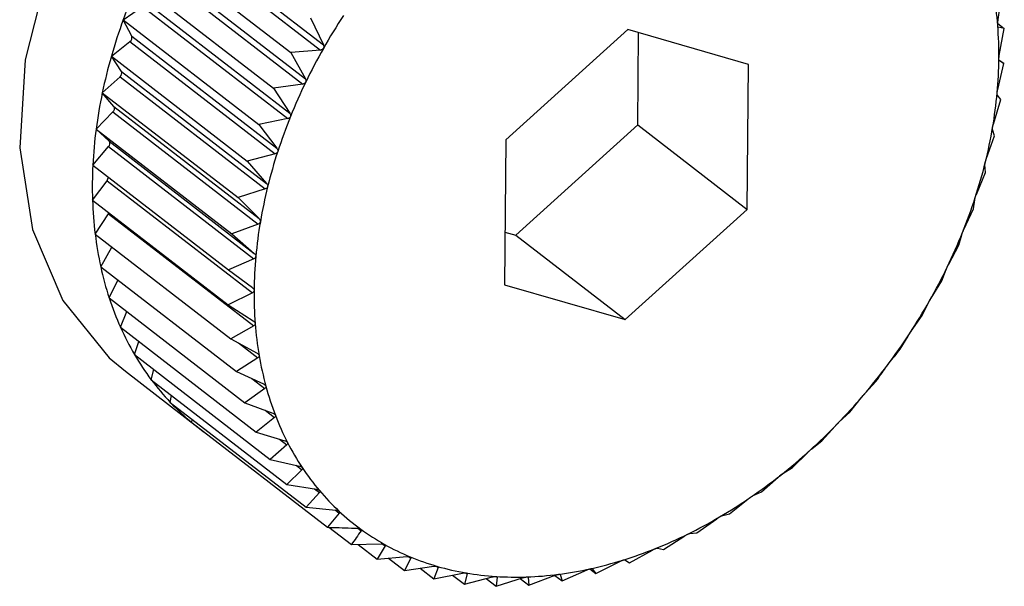
# Model space of a CAD drawing. Extents: x 19.1 to 29.8, y 0.6 to 8.7.
# Drawn here: x 25 to 25.1, y 5.3 to 5.3 of the extents above; entities that cross this region are included whole.
import ezdxf

# ---------------------------------------------------------------- set-up
doc = ezdxf.new("R2010")
doc.units = 0
doc.header["$MEASUREMENT"] = 0
doc.layers.get('0').update_dxf_attribs({"linetype": 'CONTINUOUS'})
doc.layers.add('D7', color=7, linetype='CONTINUOUS')

# ---------------------------------------------------------------- blocks, each defined once
blk = doc.blocks.new('A$C55300C0A')
at = {"color": 7, "linetype": 'CONTINUOUS'}
for p, q in [((3.852765681369959, 1.514943212837001), (3.854510013327953, 1.513596931809896)), ((3.85273065166848, 1.514881358221764), (3.854474983626474, 1.51353507719466)), ((3.852489036568926, 1.514762326361297), (3.854118955697736, 1.513504349524499)), ((3.852519618643996, 1.514473752074068), (3.85426395060199, 1.513127471046963)), ((3.852550239729268, 1.514537151978037), (3.854294571687262, 1.513190870950933)), ((3.852282435196713, 1.51433456532538), (3.85391235432553, 1.513076588488582)), ((3.852364077360079, 1.514122378723093), (3.854108409318066, 1.512776097695988)), ((3.862609946725257, 1.51386985093784), (3.862654718511195, 1.514201324958181)), ((3.852107151250188, 1.513899633700232), (3.852338097935949, 1.51405791604194)), ((3.852338097935949, 1.51405791604194), (3.854082429893936, 1.512711635014836)), ((3.852107151250188, 1.513899633700232), (3.853737070378997, 1.512641656863434)), ((3.852208611070402, 1.513702049747083), (3.852107151250188, 1.513899633700232)), ((3.854355302134437, 1.513921684451415), (3.854510013327953, 1.513596931809896)), ((3.862608191761133, 1.513853388997769), (3.862686408272765, 1.513793021242006)), ((3.858165438045866, 1.513780911547403), (3.856700883327505, 1.512457397145055)), ((3.859614404529765, 1.513363355271967), (3.858165438045866, 1.513780911547403)), ((3.858284484735961, 1.512636689927729), (3.858294396507617, 1.513743748910741)), ((3.862686408272765, 1.513793021242006), (3.862614643571561, 1.513809334868768)), ((3.862626015791406, 1.513471590599834), (3.862686408272765, 1.513793021242006)), ((3.851964518746016, 1.51346084157814), (3.852187471026525, 1.513637014888675)), ((3.852187471026525, 1.513637014888675), (3.853931802984519, 1.51229073386157)), ((3.852208611070402, 1.513702049747083), (3.853952943028389, 1.512355768719978)), ((3.854474983626474, 1.51353507719466), (3.854118955697736, 1.513504349524499)), ((3.854118955697736, 1.513504349524499), (3.854294571687262, 1.513190870950933)), ((3.851964518746016, 1.51346084157814), (3.853594437874833, 1.512202864741342)), ((3.852085024052592, 1.513279364007317), (3.851964518746016, 1.51346084157814)), ((3.862622042676307, 1.513418863360687), (3.862682639611563, 1.513372094450752)), ((3.862682639611563, 1.513372094450752), (3.862625457225434, 1.513409203622287)), ((3.852085024052592, 1.513279364007317), (3.853829356010579, 1.511933082980212)), ((3.859598816295303, 1.511622284594183), (3.859614404529765, 1.513363355271967)), ((3.862607956808745, 1.513062481419816), (3.862682639611563, 1.513372094450752)), ((3.85185562320369, 1.513021528432103), (3.852068884277465, 1.513214251926195)), ((3.852068884277465, 1.513214251926195), (3.853813216235451, 1.511867970899091)), ((3.85426395060199, 1.513127471046963), (3.85391235432553, 1.513076588488582)), ((3.85391235432553, 1.513076588488582), (3.854108409318066, 1.512776097695988)), ((3.85185562320369, 1.513021528432103), (3.853485542332493, 1.511763551595306)), ((3.85199425687847, 1.512857538397498), (3.85185562320369, 1.513021528432103)), ((3.862555907217036, 1.51264563696567), (3.862643441209372, 1.512941748091467)), ((3.862643441209372, 1.512941748091467), (3.862602147081518, 1.512998698336362)), ((3.851781293384022, 1.512585037700427), (3.851983240205527, 1.512792844635917)), ((3.851983240205527, 1.512792844635917), (3.853727572163521, 1.511446563608811)), ((3.85199425687847, 1.512857538397498), (3.853738588836464, 1.511511257370394)), ((3.854082429893936, 1.512711635014836), (3.853737070378997, 1.512641656863434)), ((3.851781293384022, 1.512585037700427), (3.853411212512825, 1.511327060863629)), ((3.851937000341039, 1.512439783265226), (3.851781293384022, 1.512585037700427)), ((3.853737070378997, 1.512641656863434), (3.853952943028389, 1.512355768719978)), ((3.8568199300176, 1.511313175525381), (3.858284484735961, 1.512636689927729)), ((3.858284484735961, 1.512636689927729), (3.859598816295303, 1.511622284594183)), ((3.862569111389703, 1.51250525735979), (3.8625448905441, 1.512580943204088)), ((3.851937000341039, 1.512439783265226), (3.853681332299033, 1.51109350223812)), ((3.856700883327505, 1.512457397145055), (3.856685295093037, 1.51071632646727)), ((3.862470263145099, 1.512224229675392), (3.862569111389703, 1.51250525735979)), ((3.85174209498183, 1.512154691341141), (3.851931190613819, 1.512376000181772)), ((3.851931190613819, 1.512376000181772), (3.853675522571805, 1.511029719154666)), ((3.853931802984519, 1.51229073386157), (3.853594437874833, 1.512202864741342)), ((3.853594437874833, 1.512202864741342), (3.853829356010579, 1.511933082980212)), ((3.85174209498183, 1.512154691341141), (3.853372014110647, 1.510896714504343)), ((3.862460215847371, 1.512065944213753), (3.862454123369972, 1.51215911759427)), ((3.851738326320628, 1.511733764549889), (3.851913131631157, 1.511966891001752)), ((3.851913131631157, 1.511966891001752), (3.853657463589144, 1.510620609974647)), ((3.862351676396038, 1.511801466712913), (3.862460215847371, 1.512065944213753)), ((3.853813216235451, 1.511867970899091), (3.853485542332493, 1.511763551595306)), ((3.851738326320628, 1.511733764549889), (3.853368245449438, 1.51047578771309)), ((3.853485542332493, 1.511763551595306), (3.853738588836464, 1.511511257370394)), ((3.862317583343199, 1.511627152091662), (3.862330536352161, 1.511736431854504)), ((3.858134261576936, 1.510298770191835), (3.859598816295303, 1.511622284594183)), ((3.862201049486615, 1.511380565559647), (3.862317583343199, 1.511627152091662)), ((3.851770016082199, 1.511325460833713), (3.851929200697299, 1.511568630663747)), ((3.851929200697299, 1.511568630663747), (3.853673532655293, 1.510222349636641)), ((3.853727572163521, 1.511446563608811), (3.853411212512825, 1.511327060863629)), ((3.851770016082199, 1.511325460833713), (3.853399935211009, 1.510067483996916)), ((3.853411212512825, 1.511327060863629), (3.853681332299033, 1.51109350223812)), ((3.85669097155585, 1.511350338162042), (3.8568199300176, 1.511313175525381)), ((3.8568199300176, 1.511313175525381), (3.858134261576936, 1.510298770191835)), ((3.86214229939668, 1.511192220466515), (3.862175070062491, 1.511316102878494)), ((3.851836923088314, 1.510932887630436), (3.85197127716971, 1.51117012687771)), ((3.862019528778568, 1.51096472952752), (3.86214229939668, 1.511192220466515)), ((3.853675522571805, 1.511029719154666), (3.853372014110647, 1.510896714504343)), ((3.851836923088314, 1.510932887630436), (3.853466842217131, 1.509674910793638)), ((3.861935698024467, 1.510764459430596), (3.861988907693288, 1.510901329623549)), ((3.853372014110647, 1.510896714504343), (3.853658022155116, 1.510682996952195)), ((3.851938538136281, 1.510559032659176), (3.852042479095843, 1.510774238841324)), ((3.856685295093037, 1.51071632646727), (3.858134261576936, 1.510298770191835)), ((3.861808495754083, 1.510557123379823), (3.861935698024467, 1.510764459430596)), ((3.851938538136281, 1.510559032659176), (3.853568457265091, 1.509301055822379)), ((3.853657463589144, 1.510620609974647), (3.853368245449438, 1.51047578771309)), ((3.853368245449438, 1.51047578771309), (3.853668835808989, 1.510282865705713)), ((3.86169935158776, 1.510347124503681), (3.861773466052611, 1.510495268764586)), ((3.8520740878742, 1.510206741182006), (3.852150222544068, 1.510395653950989)), ((3.861569556501905, 1.510160849245461), (3.86169935158776, 1.510347124503681)), ((3.8520740878742, 1.510206741182006), (3.853704007003017, 1.508948764345209)), ((3.853673532655293, 1.510222349636641), (3.853399935211009, 1.510067483996916)), ((3.861435058825663, 1.509943391856557), (3.86153038478141, 1.510101010669929)), ((3.852242540686731, 1.509878694349784), (3.852294002447991, 1.510037010405172)), ((3.853399935211009, 1.510067483996916), (3.853713690962209, 1.509896153739068)), ((3.85348984563521, 1.510018387283623), (3.853723607474954, 1.509837969142297)), ((3.852242540686731, 1.509878694349784), (3.853872459815548, 1.508620717512986)), ((3.853723607474954, 1.509837969142297), (3.853466842217131, 1.509674910793638)), ((3.852132655205729, 1.50967824296344), (3.853008876245283, 1.509001972741076)), ((3.852442614546263, 1.509577388796986), (3.852473177573827, 1.509700688056996)), ((3.853466842217131, 1.509674910793638), (3.853792246239983, 1.509525804163827)), ((3.852442614546263, 1.509577388796986), (3.85407253367508, 1.508319411960188)), ((3.853652613768276, 1.509589786554353), (3.853807306948511, 1.509470393859274)), ((3.861015431745983, 1.509414251362323), (3.861144831165667, 1.509556334138447)), ((3.852672786769915, 1.509305117640799), (3.852687028387479, 1.509388749406603)), ((3.853807306948511, 1.509470393859274), (3.853568457265091, 1.509301055822379)), ((3.852672786769915, 1.509305117640799), (3.854302705898725, 1.508047140804002)), ((3.853568457265091, 1.509301055822379), (3.853903903789202, 1.509174635563881)), ((3.860830877415509, 1.5091888970923), (3.860968899603179, 1.509359792280068)), ((3.853810954639854, 1.509209665455813), (3.853923994072439, 1.509122421257419)), ((3.86070446346622, 1.509069609674246), (3.860830877415509, 1.5091888970923)), ((3.852931305608067, 1.509063953029126), (3.852934849204573, 1.509102857009109)), ((3.852931305608067, 1.509063953029126), (3.854561224736884, 1.507805976192327)), ((3.853923994072439, 1.509122421257419), (3.853704007003017, 1.508948764345209)), ((3.860495586952808, 1.5088438771359), (3.860654768937373, 1.50901847310437)), ((3.853704007003017, 1.508948764345209), (3.854047813828515, 1.508845320544318)), ((3.854072780787263, 1.508796699618348), (3.853872459815548, 1.508620717512986)), ((3.853985486890991, 1.508864073328842), (3.854072780787263, 1.508796699618348)), ((3.860373991311107, 1.508747620876989), (3.860495586952808, 1.5088438771359)), ((3.860141511540434, 1.508523900079445), (3.860321512601594, 1.508700195999666)), ((3.853872459815548, 1.508620717512986), (3.854222881115604, 1.508540365391283)), ((3.854182750828357, 1.508549567325425), (3.854252534736247, 1.508495707880409)), ((3.854252534736247, 1.508495707880409), (3.85407253367508, 1.508319411960188)), ((3.860026530373283, 1.508450735499721), (3.860141511540434, 1.508523900079445)), ((3.85407253367508, 1.508319411960188), (3.85442777328273, 1.508262090997627)), ((3.859771345906069, 1.508231401141543), (3.859971666877776, 1.508407383246904)), ((3.854461887883289, 1.508221736772471), (3.854302705898725, 1.508047140804002)), ((3.854404799100045, 1.508265798079374), (3.854461887883289, 1.508221736772471)), ((3.859664725040297, 1.508181213019426), (3.859771345906069, 1.508231401141543)), ((3.859387907233696, 1.507968606415724), (3.859607894303124, 1.508142263327935)), ((3.854302705898725, 1.508047140804002), (3.854660930976763, 1.508012615199512)), ((3.85469924692454, 1.507976871380095), (3.854561224736884, 1.507805976192327)), ((3.854651793825504, 1.508013495834871), (3.85469924692454, 1.507976871380095)), ((3.859291328869197, 1.507941104664922), (3.859387907233696, 1.507968606415724)), ((3.858994113723156, 1.507737515928533), (3.859232963406576, 1.507906853965427)), ((3.854577099136172, 1.507805386791028), (3.854846122705091, 1.507597753533481)), ((3.854923167829511, 1.507793567692515), (3.854962805414374, 1.50776297527677)), ((3.858909183630303, 1.507732237805766), (3.858994113723156, 1.507737515928533)), ((3.854846122705091, 1.507597753533481), (3.855204743449306, 1.507607420411088)), ((3.854927342707825, 1.507599942876507), (3.855155231557795, 1.507424057527623)), ((3.855217816329201, 1.507606946092591), (3.855250557513543, 1.507581676340996)), ((3.858592962380825, 1.507539888418115), (3.858849727638649, 1.507702946766774)), ((3.855250557513543, 1.507581676340996), (3.855155231557795, 1.507424057527623)), ((3.858187506210655, 1.507377227949154), (3.858461103654946, 1.50753209358888)), ((3.858521197679622, 1.507556202044877), (3.858592962380825, 1.507539888418115)), ((3.855155231557795, 1.507424057527623), (3.855511259486534, 1.507454785197783)), ((3.855292270092463, 1.507435884900008), (3.855486198789976, 1.50728621010624)), ((3.855560313254813, 1.507434354367145), (3.855486198789976, 1.50728621010624)), ((3.855533950575484, 1.507454701168019), (3.855560313254813, 1.507434354367145)), ((3.857780830978911, 1.507250772466035), (3.858070049118624, 1.507395594727592)), ((3.858130323824525, 1.507414337120687), (3.858187506210655, 1.507377227949154)), ((3.855486198789976, 1.50728621010624), (3.855837795066435, 1.507337092664621)), ((3.855671047771011, 1.507312961211697), (3.855836505541149, 1.507185260371442)), ((3.855889715209969, 1.507322130564396), (3.855836505541149, 1.507185260371442)), ((3.855836505541149, 1.507185260371442), (3.856181865056087, 1.507255238522844)), ((3.855868876150467, 1.507338214217681), (3.855889715209969, 1.507322130564396)), ((3.856236256431231, 1.507245859023647), (3.85620348576542, 1.507121976611667)), ((3.856220792529378, 1.507257794112938), (3.856236256431231, 1.507245859023647)), ((3.857349156373203, 1.50723921897568), (3.857351810884069, 1.507237170215638)), ((3.857351810884069, 1.507237170215638), (3.857376031729679, 1.507161484371342)), ((3.857376031729679, 1.507161484371342), (3.857679540190844, 1.507294489021665)), ((3.857709716827529, 1.507305658597274), (3.857780830978911, 1.507250772466035)), ((3.857739536851071, 1.507307722710929), (3.857780830978911, 1.507250772466035)), ((3.856062230704126, 1.507230997723236), (3.85620348576542, 1.507121976611667)), ((3.85620348576542, 1.507121976611667), (3.856540850875106, 1.507209845731894)), ((3.856463898192295, 1.507189802863372), (3.8565843465217, 1.507096840454538)), ((3.856597299530655, 1.507206120217379), (3.8565843465217, 1.507096840454538)), ((3.8565843465217, 1.507096840454538), (3.856912020424659, 1.507201259758323)), ((3.856586598403126, 1.507214379382092), (3.856597299530655, 1.507206120217379)), ((3.856873788464057, 1.507189076442311), (3.856976189229655, 1.507110043201387)), ((3.856963059271024, 1.507208648132594), (3.856970096752249, 1.507203216581904)), ((3.856970096752249, 1.507203216581904), (3.856976189229655, 1.507110043201387)), ((3.856976189229655, 1.507110043201387), (3.857292548880338, 1.507229545946569)), ((3.857289391771943, 1.507228353369959), (3.857376031729679, 1.507161484371342))]:
    blk.add_line(p, q, dxfattribs=at)
at = {"color": 7, "linetype": 'CONTINUOUS', "flags": 128}
for points in [[(3.858909718179738, 1.51845906010998), (3.85875835237637, 1.518568420376893), (3.857961525743754, 1.518950296827165), (3.857050591569347, 1.519103912969215), (3.85606814412273, 1.519022085882971), (3.855060121554587, 1.518708641712043), (3.854073657879859, 1.518178236757495), (3.853154879043615, 1.517455672165499), (3.852346746123075, 1.516574734253305), (3.851687046515437, 1.515576614698593), (3.851206627041151, 1.514507984462411), (3.850927951580886, 1.513418811506908), (3.850864050689424, 1.512360024348952), (3.851017912301458, 1.511381130699294), (3.851382342018994, 1.510527902537028), (3.851940299513473, 1.509840235862727), (3.852132655205729, 1.50967824296344)], [(3.851929200697299, 1.511568630663747), (3.85193398195478, 1.511577235157708), (3.851935735653491, 1.511581403390537)]]:
    blk.add_lwpolyline(points, dxfattribs=at)
at = {"color": 7, "linetype": 'CONTINUOUS'}
for centre, radius, start, end in [((3.858611666445945, 1.511531003681272), 0.00692236419863556, 156.1088353484398, 159.9908214815461), ((3.858378029878082, 1.513502739598414), 0.004242442644676284, 4.40169026480957, 9.635161172942944), ((3.858303224414783, 1.51164297807571), 0.006594226055326076, 159.9880024785559, 163.9977540938314), ((3.860757277555741, 1.510017111193434), 0.007179078944934783, 146.7850373980165, 150.4701488645701), ((3.85800992664624, 1.513474251772356), 0.004611646550600062, 359.4533819265434, 4.403584343686483), ((3.852155297321289, 1.513683426470799), 5.647284536607888e-05, 304.7306975918235, 19.25505898023825), ((3.860611815492248, 1.510099138489474), 0.007012083189365918, 150.4675094025033, 154.2109115165721), ((3.857948106178057, 1.511744496085133), 0.006224882361001991, 163.9948735521136, 168.1617412975007), ((3.857622005994997, 1.513477739272191), 0.004999582824071715, 354.7651946024932, 359.4558283895158), ((3.852036215136295, 1.513256906227343), 5.372766690765982e-05, 307.4486831746911, 24.7079316747663), ((3.860401592497865, 1.510200359447986), 0.006778760914666926, 154.2082066139488, 158.0370391429716), ((3.857559658429999, 1.511825616555135), 0.005828054828202795, 168.1588428545933, 172.5128176433144), ((3.857228815646941, 1.513513503284954), 0.005394396263948572, 350.3091247465607, 354.7679441547722), ((3.851950511126894, 1.512831702949741), 5.080512908725192e-05, 310.1063318221128, 30.56532867641426), ((3.860132180351201, 1.510308666876473), 0.00648839338858701, 158.0342579052834, 161.9765113038266), ((3.857152948606796, 1.51187879830248), 0.005417882789396195, 172.5099860535725, 177.0810836816403), ((3.856845576322641, 1.513578653996407), 0.005783133856859108, 346.0553521986333, 350.3120034837849), ((3.851898732424715, 1.512411112792139), 4.78166231206405e-05, 312.750374782156, 36.84069495479611), ((3.859812467070824, 1.51041237076664), 0.006152281830479705, 161.9736581278002, 166.0582493920628), ((3.856743824857894, 1.511899429355531), 0.005008239254909333, 177.0784594368619, 181.8956015331389), ((3.856487232552965, 1.513667310972312), 0.00615228182944705, 341.9736581274649, 346.0582493924168), ((3.851871677065986, 1.512001514001391), 5.401141617655263e-05, 320.131248008382, 13.52995460074325), ((3.859454123300608, 1.510501027742752), 0.005783133857304713, 166.0553521989176, 170.3120034837432), ((3.856347926346984, 1.511886148769003), 0.004612118098364592, 181.8933951226714, 186.9826295158952), ((3.856167519271978, 1.513771014862622), 0.006488393388189396, 338.0342579052264, 341.9765113040089), ((3.859070883975093, 1.510566178454387), 0.005394396263170219, 170.3091247462481, 174.7679441550989), ((3.855979710638294, 1.511840939027458), 0.004241137350275847, 186.9811296962063, 192.3630620581248), ((3.855898107124403, 1.513879322291487), 0.006778760915246042, 334.2082066141145, 338.0370391428102), ((3.858677693628451, 1.510601942467005), 0.004999582824717225, 174.7651946026811, 179.4558283891072), ((3.855651563740437, 1.511768982742417), 0.003905193764862618, 192.3626284157752, 198.049045970246), ((3.855687884130077, 1.513980543250026), 0.007012083189904584, 330.4675094025578, 334.210911516342), ((3.855373052728567, 1.511678293470926), 0.003612289474745164, 198.050072885435, 204.0399708967503), ((3.85828977297605, 1.510605429966874), 0.004611646550086115, 179.453381926378, 184.403584344075), ((3.855542422067572, 1.514062570545482), 0.007179078944325771, 326.7850373979158, 330.4701488647793), ((3.85515037114844, 1.511579145937637), 0.003368532855207934, 204.0428119324777, 210.3183960724515), ((3.857921669744407, 1.510576942140786), 0.004242442644362808, 184.4016902646144, 189.6351611731347), ((3.855463663391454, 1.514113744532862), 0.007273002312028558, 323.1343216646415, 326.7876317066816), ((3.854986014247274, 1.511483344667631), 0.00317829353898475, 210.3232505683104, 216.846910709674), ((3.857586357740281, 1.510519946550294), 0.003902321148056016, 189.6341460475093, 195.1675498486316), ((3.855449849523588, 1.514123693890493), 0.007290023052430137, 319.4892761049334, 323.1368962820023), ((3.854878705432398, 1.511403381111815), 0.003044468219463067, 216.8536999659628, 223.5672301597841), ((3.857294444886151, 1.510440829207499), 0.003599876660468133, 195.1677974642304, 201.0070420328816), ((3.85549569492327, 1.514084094803095), 0.007229444332283737, 315.8238858289509, 319.4918584854365), ((3.854823578225947, 1.51135153699355), 0.00296879370362121, 223.5755185728506, 230.4026977876343), ((3.857053543487353, 1.510348440338983), 0.003341866633933936, 201.0089384618935, 207.1450912458195), ((3.854811172350168, 1.511337148406634), 0.002949799347818065, 230.4102371713178, 234.2676115921006), ((3.855592794684171, 1.513989296400921), 0.007093742476563109, 312.1118898862001, 315.8265026594427), ((3.856867844929269, 1.510253464935317), 0.003133289945871842, 207.148928773717, 213.5545563174349), ((3.855730237497113, 1.513836769407802), 0.006888425881994323, 308.3264859321177, 312.1145641594612), ((3.856737927087963, 1.510167661185402), 0.002977595271515325, 213.560409473982, 220.1875111917535), ((3.855895381927958, 1.513627346913782), 0.006621723127666406, 304.4400892486931, 308.3292332625509), ((3.856660806862777, 1.510103018947301), 0.002876967259920829, 220.1951272859839, 226.9759310144304), ((3.856074742824021, 1.513365240381133), 0.0063041226488926, 300.424189899989, 304.4429127892864), ((3.856630233554924, 1.510070895911426), 0.002832622860085936, 226.9846977638121, 233.8361134722091), ((3.856254927290493, 1.51305782919678), 0.005947796978655214, 296.2493700840418, 300.4270732034178), ((3.856637202411875, 1.510081190679929), 0.002845046496790484, 233.8451502918139, 240.6765982212221), ((3.856423556294189, 1.512715237561518), 0.005565953182336774, 291.8855689835976, 296.2522673310506), ((3.856670652675589, 1.510141609520613), 0.002914105746411984, 240.6849579049461, 247.4080055551261), ((3.856570109032283, 1.512349726932575), 0.005172156718399605, 287.302712602777, 291.8883923709727), ((3.856718301918676, 1.510257077207494), 0.003039018150324424, 247.4149053428757, 253.9523755585729), ((3.856686632520038, 1.511974944789379), 0.004779678277011471, 282.471854912086, 287.3053176473875), ((3.85676755920008, 1.510429332590507), 0.003218177640219068, 253.9573570335474, 260.2498006788367), ((3.856806454227566, 1.510656736973234), 0.003448884265074032, 260.2527642769589, 266.261273722045), ((3.856813559042138, 1.511253983695109), 0.004046905987628413, 271.9676629258788, 277.3684338811096), ((3.856768268089468, 1.511605080289646), 0.004400911747148714, 277.3669896711354, 282.4740263590094), ((3.856824518667501, 1.510934308918534), 0.003727043399019457, 266.2624048607129, 271.9680167048494)]:
    blk.add_arc(centre, radius, start, end, dxfattribs=at)
for points, knots in [([(3.862607959389514, 1.513828340460962), (3.862607910954999, 1.513829016582108), (3.862607612353486, 1.513833184906855), (3.862607492493311, 1.513841949120306), (3.862608175500561, 1.513855730184809), (3.862609310505462, 1.513864778796156), (3.862609946725257, 1.51386985093784)], [0, 0, 0, 0, 0.05503884632643487, 0.3393175713254359, 0.6296586562037807, 1, 1, 1, 1]), ([(3.86261342673005, 1.513810549507419), (3.862612688263198, 1.513811064177761), (3.86261101576001, 1.513812229819506), (3.862609041949611, 1.513818487882449), (3.862608298589379, 1.513825253340658), (3.862607959389514, 1.513828340460962)], [0, 0, 0, 0, 0.3006282191239812, 0.6808723433569882, 1, 1, 1, 1]), ([(3.854510767966389, 1.513555513721085), (3.854510363547256, 1.513554833486994), (3.854507890065832, 1.513550673084436), (3.854501539618134, 1.513544085771447), (3.854489603545304, 1.513537423154431), (3.854480232690804, 1.513535919476611), (3.854474983626474, 1.51353507719466)], [0, 0, 0, 0, 0.05555650232480489, 0.3397909886810885, 0.6301853180104591, 1, 1, 1, 1]), ([(3.854510013327953, 1.513596931809896), (3.85451208731854, 1.5135915061606), (3.854515833002125, 1.513581707289986), (3.854515787892765, 1.513566919969911), (3.85451233970754, 1.513559085022597), (3.854510767966389, 1.513555513721085)], [0, 0, 0, 0, 0.4030357796939004, 0.7278936109573017, 1, 1, 1, 1]), ([(3.862621363329218, 1.513430256016734), (3.862621372834695, 1.513430949420488), (3.862621431613306, 1.513435237189504), (3.862621970890864, 1.513444111693282), (3.862623533775093, 1.513457830069287), (3.862625124105804, 1.513466647011502), (3.862626015791406, 1.513471590599834)], [0, 0, 0, 0, 0.05484458873806768, 0.3391399694914705, 0.6294611152382568, 1, 1, 1, 1]), ([(3.862625457225434, 1.513409203622287), (3.86262455692443, 1.513410267486673), (3.862622928661473, 1.513412191566473), (3.862621526398399, 1.5134199628342), (3.862621414437967, 1.513427029952086), (3.862621363329218, 1.513430256016734)], [0, 0, 0, 0, 0.4019790616275566, 0.7270097600591451, 1, 1, 1, 1]), ([(3.854298124279552, 1.513149812828908), (3.854297768705848, 1.513149114944097), (3.854295592771265, 1.51314484423544), (3.854289729202648, 1.513137941648501), (3.854278319875633, 1.513130641842265), (3.854269109838434, 1.513128609509707), (3.85426395060199, 1.513127471046963)], [0, 0, 0, 0, 0.05552052948177374, 0.3397580832177163, 0.6301487072857672, 1, 1, 1, 1]), ([(3.854294571687262, 1.513190870950933), (3.854296999414245, 1.513185607062996), (3.854301384267195, 1.513176099661742), (3.854302340728147, 1.513161422554566), (3.854299444519178, 1.513153448025569), (3.854298124279552, 1.513149812828908)], [0, 0, 0, 0, 0.4029823954420584, 0.7278489546782668, 1, 1, 1, 1]), ([(3.862600736351077, 1.51302158967368), (3.862600803757374, 1.513022299980386), (3.862601219366205, 1.513026679537554), (3.862602408185666, 1.513035608491916), (3.86260481845364, 1.513049170037047), (3.862606829511961, 1.513057699972703), (3.862607956808745, 1.513062481419816)], [0, 0, 0, 0, 0.055031815016444, 0.3393111423640047, 0.6296515051344671, 1, 1, 1, 1]), ([(3.862602147081525, 1.512998698336362), (3.862601529128455, 1.513000077361503), (3.862600411928398, 1.513002570507111), (3.862599978778405, 1.513010990229184), (3.862600498977542, 1.513018268503789), (3.862600736351077, 1.51302158967368)], [0, 0, 0, 0, 0.4022570144773494, 0.7272422224041837, 1, 1, 1, 1]), ([(3.854114794549758, 1.512735664379902), (3.854114490508508, 1.512734954421975), (3.854112628434734, 1.512730606347366), (3.85410728994993, 1.512723446329812), (3.854096473409044, 1.5127155806416), (3.854087472398859, 1.512713051742931), (3.854082429893936, 1.512711635014836)], [0, 0, 0, 0, 0.05546822423207637, 0.3397102398299888, 0.6300954777553673, 1, 1, 1, 1]), ([(3.854108409318066, 1.512776097695988), (3.854111185168968, 1.512771025789869), (3.854116199306496, 1.512761864190158), (3.854118171648167, 1.512747392718123), (3.85411585205383, 1.512739336989929), (3.854114794549758, 1.512735664379902)], [0, 0, 0, 0, 0.4029047714688889, 0.7277840226780391, 1, 1, 1, 1]), ([(3.8625448905441, 1.512580943204088), (3.862544573203053, 1.512582616949148), (3.862543999654932, 1.512585642001646), (3.862544560259678, 1.512594628778965), (3.862545710661941, 1.512602061196854), (3.862546235438849, 1.512605451629431)], [0, 0, 0, 0, 0.4024843712261969, 0.7274323802381281, 1, 1, 1, 1]), ([(3.862546235438849, 1.512605451629431), (3.862546360497412, 1.512606173095629), (3.862547129751661, 1.512610610944032), (3.862548952540052, 1.512619530763744), (3.862552170575498, 1.512632848701524), (3.862554565195367, 1.512641044037115), (3.862555907217036, 1.51264563696567)], [0, 0, 0, 0, 0.05518497683244146, 0.339451192149706, 0.6298072912173345, 1, 1, 1, 1]), ([(3.853962174026933, 1.512316220293832), (3.853961923774342, 1.512315503963191), (3.853960389455764, 1.51231111208286), (3.853955610274433, 1.512303754489292), (3.853945448113123, 1.512295398499178), (3.853936702747689, 1.512292408863707), (3.853931802984519, 1.51229073386157)], [0, 0, 0, 0, 0.05539731953027938, 0.3396453870453188, 0.6300233261760143, 1, 1, 1, 1]), ([(3.853952943028389, 1.512355768719978), (3.853956058650063, 1.512350917555824), (3.853961687319412, 1.512342153462544), (3.853964682149844, 1.512327981541387), (3.853962959499498, 1.512319903581162), (3.853962174026933, 1.512316220293832)], [0, 0, 0, 0, 0.4027995407092168, 0.7276959995910236, 1, 1, 1, 1]), ([(3.862458275377392, 1.512185008945776), (3.862458457291254, 1.5121857357033), (3.862459574212366, 1.512190197874522), (3.862462010467738, 1.512199045093237), (3.862465990650549, 1.512212034578917), (3.862468728831146, 1.512219850241672), (3.862470263145099, 1.512224229675392)], [0, 0, 0, 0, 0.0553044991486871, 0.3395604951492328, 0.6299288840989161, 1, 1, 1, 1]), ([(3.862454123369972, 1.51215911759427), (3.862454122518898, 1.512161063236294), (3.862454120981063, 1.512164578870991), (3.862455692319799, 1.51217404707), (3.862457466330497, 1.512181575545151), (3.862458275377392, 1.512185008945776)], [0, 0, 0, 0, 0.4026617773751899, 0.7275807669469744, 1, 1, 1, 1]), ([(3.853841424245417, 1.511894672793463), (3.853841229582208, 1.511893955875919), (3.853840034382273, 1.511889554120548), (3.853835844484465, 1.511882060368713), (3.853826393394186, 1.511873293347049), (3.853817948341792, 1.511869882266344), (3.853813216235451, 1.511867970899091)], [0, 0, 0, 0, 0.05530449914856166, 0.3395604951522214, 0.6299288840986355, 1, 1, 1, 1]), ([(3.853829356010579, 1.511933082980212), (3.853832800350631, 1.511928479642302), (3.853839024024474, 1.511920161742975), (3.853843040209711, 1.511906381074966), (3.853841930386238, 1.511898339977971), (3.853841424245417, 1.511894672793463)], [0, 0, 0, 0, 0.4026617773773105, 0.727580766948099, 1, 1, 1, 1]), ([(3.862330536352161, 1.511736431854504), (3.862330865362267, 1.511738624440752), (3.862331459750571, 1.511742585558082), (3.862334051070619, 1.51175244607029), (3.862336437473644, 1.511760011744054), (3.862337525595876, 1.511763461445406)], [0, 0, 0, 0, 0.402799540710976, 0.7276959995933296, 1, 1, 1, 1]), ([(3.862337525595876, 1.511763461445406), (3.862337763056935, 1.511764187648588), (3.862339218949657, 1.511768640058248), (3.862342243450144, 1.511777351920144), (3.862346934469542, 1.511789930555222), (3.862349973640605, 1.511797324249895), (3.862351676396038, 1.511801466712913)], [0, 0, 0, 0, 0.05539731953202409, 0.3396453870483676, 0.630023326176564, 1, 1, 1, 1]), ([(3.853738588836464, 1.511511257370394), (3.8537423481948, 1.511506927065295), (3.853749142692116, 1.511499100664147), (3.853754171379691, 1.511485800053009), (3.853753685724428, 1.511477854581242), (3.853753464183953, 1.511474230109807)], [0, 0, 0, 0, 0.4024843712279783, 0.7274323802375414, 1, 1, 1, 1]), ([(3.853753464183953, 1.511474230109807), (3.853753326430272, 1.511473518441739), (3.853752479086438, 1.51146914086313), (3.85374890399244, 1.511461573478535), (3.85374021535165, 1.511452477771591), (3.853732112987757, 1.511448687691236), (3.853727572163521, 1.511446563608811)], [0, 0, 0, 0, 0.05518497683086953, 0.339451192150548, 0.6298072912182602, 1, 1, 1, 1]), ([(3.86218490507305, 1.511344017359336), (3.862185196290497, 1.51134473721471), (3.862186979826063, 1.511349145905363), (3.862190562836659, 1.511357660803571), (3.862195908056634, 1.511369749274896), (3.862199203389977, 1.511376681833332), (3.862201049486615, 1.511380565559647)], [0, 0, 0, 0, 0.05546822423386476, 0.3397102398292524, 0.6300954777543949, 1, 1, 1, 1]), ([(3.862175070062491, 1.511316102878494), (3.862175739716285, 1.511318515532984), (3.862176949340423, 1.511322873613387), (3.862180562099937, 1.511333034486322), (3.862183545115116, 1.51134057818417), (3.86218490507305, 1.511344017359336)], [0, 0, 0, 0, 0.4029047714716991, 0.7277840226778539, 1, 1, 1, 1]), ([(3.853698963271725, 1.511058092065558), (3.85369888323963, 1.511057391503482), (3.853698389783588, 1.511053072029046), (3.853695450371077, 1.511045494188043), (3.853687569885288, 1.51103615457465), (3.853679849965381, 1.511032030756762), (3.853675522571805, 1.511029719154666)], [0, 0, 0, 0, 0.05503181501554387, 0.3393111423571593, 0.6296515051205508, 1, 1, 1, 1]), ([(3.853681332299033, 1.51109350223812), (3.853685390383305, 1.511089468108623), (3.853692727011676, 1.511082174788197), (3.853698751719634, 1.511069439483671), (3.853698896985193, 1.511061647601265), (3.853698963271725, 1.511058092065558)], [0, 0, 0, 0, 0.4022570144763618, 0.7272422224022476, 1, 1, 1, 1]), ([(3.861988907693288, 1.510901329623549), (3.861989926114916, 1.510903933762884), (3.861991765542953, 1.510908637244012), (3.861996393409086, 1.510919004349549), (3.861999952794164, 1.510926467037087), (3.862001575343243, 1.51092986891033)], [0, 0, 0, 0, 0.4029823954466218, 0.7278489546797453, 1, 1, 1, 1]), ([(3.862001575343243, 1.51092986891033), (3.862001918069325, 1.510930576710982), (3.862004015382794, 1.510934908099665), (3.862008122891865, 1.510943166019026), (3.862014060765993, 1.510954688710236), (3.862017565508154, 1.510961124407888), (3.862019528778568, 1.51096472952752)], [0, 0, 0, 0, 0.05552052948196608, 0.3397580832195053, 0.6301487072881085, 1, 1, 1, 1]), ([(3.853658022155116, 1.510682996952195), (3.853662360281461, 1.510679279763131), (3.853670206113478, 1.510672556943493), (3.853677202703466, 1.510660467956229), (3.853677981006477, 1.510652886552984), (3.853678336293584, 1.510649425722504)], [0, 0, 0, 0, 0.4019790616123197, 0.7270097600527261, 1, 1, 1, 1]), ([(3.853678336293584, 1.510649425722504), (3.853678314246793, 1.510648741998176), (3.853678177917047, 1.510644514083382), (3.853675890139101, 1.510636989077837), (3.853668857511352, 1.510627492267512), (3.853661556953185, 1.510623082497243), (3.853657463589144, 1.510620609974647)], [0, 0, 0, 0, 0.05484458873862686, 0.33913996948352, 0.6294611152205386, 1, 1, 1, 1]), ([(3.861788931656413, 1.510524168018153), (3.861789323211511, 1.510524858180745), (3.8617917180148, 1.51052907930734), (3.861796312000344, 1.510537022263486), (3.861802776529544, 1.510547907835508), (3.861806442351607, 1.510553814675749), (3.861808495754083, 1.510557123379823)], [0, 0, 0, 0, 0.055556502325214, 0.3397909886817227, 0.6301853180138445, 1, 1, 1, 1]), ([(3.861773466052611, 1.510495268764586), (3.861774838653453, 1.510498034323501), (3.861777317608016, 1.510503028998331), (3.861782946512029, 1.510513506727692), (3.861787057705087, 1.510520829963433), (3.861788931656413, 1.510524168018153)], [0, 0, 0, 0, 0.4030357796915585, 0.7278936109577804, 1, 1, 1, 1]), ([(3.853668835808989, 1.510282865705713), (3.853673439958719, 1.510279477982126), (3.853681763705168, 1.510273353387181), (3.853689693042384, 1.510261983629091), (3.853691098784495, 1.510254675858888), (3.853691740233288, 1.510251341278276)], [0, 0, 0, 0, 0.4022674523941058, 0.7272509523073075, 1, 1, 1, 1]), ([(3.853691740233288, 1.510251341278276), (3.853691776038829, 1.510250674904214), (3.853691996782004, 1.510246566670781), (3.853690365970515, 1.51023915363136), (3.853684212727657, 1.510229594512333), (3.853677368912471, 1.510224951979159), (3.853673532655293, 1.510222349636641)], [0, 0, 0, 0, 0.05503884632564835, 0.3393175713189605, 0.6296586561905788, 1, 1, 1, 1]), ([(3.86153038478141, 1.510101010669929), (3.861532114222875, 1.510103906335973), (3.861535237510978, 1.510109135769595), (3.861541845760918, 1.510119627746302), (3.861546480060071, 1.510126754128446), (3.861548592359405, 1.510130002311564)], [0, 0, 0, 0, 0.4030671122072996, 0.7279198210678363, 1, 1, 1, 1]), ([(3.861548592359405, 1.510130002311564), (3.861549029657709, 1.510130669414637), (3.861551703368434, 1.510134748187949), (3.861556742093065, 1.510142320656502), (3.861563663321249, 1.510152502593603), (3.861567440682208, 1.510157852559719), (3.861569556501905, 1.510160849245461)], [0, 0, 0, 0, 0.05557761604528887, 0.3398103025217074, 0.6302068069663262, 1, 1, 1, 1]), ([(3.853713690962209, 1.509896153739068), (3.853718538832013, 1.509893112185856), (3.853727300567542, 1.509887615073532), (3.853736124649032, 1.509877034747681), (3.853738149442307, 1.509870053146403), (3.853739073078756, 1.509866868395863)], [0, 0, 0, 0, 0.4024919885882851, 0.7274387514547775, 1, 1, 1, 1]), ([(3.853739073078756, 1.509866868395863), (3.853739166763766, 1.509866225134128), (3.853739742988878, 1.509862268646509), (3.853738775784677, 1.509855029380463), (3.85373352764924, 1.509845495804256), (3.853727170307792, 1.509840672344642), (3.853723607474954, 1.509837969142297)], [0, 0, 0, 0, 0.05519010862299085, 0.3394558849339312, 0.6298125115009359, 1, 1, 1, 1]), ([(3.861304529494021, 1.509778923009872), (3.861326532842455, 1.509806139395594), (3.861370742562002, 1.509860823289886), (3.861413554536483, 1.509915784868318), (3.861435058825663, 1.509943391856557)], [0, 0, 0, 0, 0.4977038682972496, 1, 1, 1, 1]), ([(3.861144831165667, 1.509556334138447), (3.861164530841108, 1.50958367819285), (3.861203750086879, 1.509638116307495), (3.861242318317416, 1.5096938279712), (3.86126151387495, 1.509721555881736)], [0, 0, 0, 0, 0.5022961316999276, 1, 1, 1, 1]), ([(3.86126151387495, 1.509721555881736), (3.861263600049313, 1.509724549338086), (3.861267367527084, 1.509729955300549), (3.861274925977725, 1.509740365103931), (3.861280050755695, 1.509747238708049), (3.86128238657939, 1.509750371629594)], [0, 0, 0, 0, 0.4030776333100039, 0.7279286221673228, 1, 1, 1, 1]), ([(3.86128238657939, 1.509750371629594), (3.861282866155534, 1.509751010452296), (3.861285798041649, 1.509754915891306), (3.861291236374718, 1.509762065222341), (3.861298540917424, 1.509771482340001), (3.861302379437817, 1.509776251614059), (3.861304529494021, 1.509778923009872)], [0, 0, 0, 0, 0.05558470585572711, 0.3398167880295526, 0.6302140229164507, 1, 1, 1, 1]), ([(3.853792246239983, 1.509525804163827), (3.853797313708888, 1.509523122587836), (3.853806470190804, 1.509518277209897), (3.853816143944506, 1.509508550542603), (3.853818774794789, 1.509501945422243), (3.853819974598466, 1.509498933146054)], [0, 0, 0, 0, 0.4026673962771253, 0.7275854668261602, 1, 1, 1, 1]), ([(3.853819974598466, 1.509498933146054), (3.853820125636091, 1.509498318444062), (3.853821052928176, 1.509494544495163), (3.853820750697068, 1.509487539473045), (3.853816426617541, 1.509478119312955), (3.853810581941374, 1.509473168171097), (3.853807306948511, 1.509470393859274)], [0, 0, 0, 0, 0.05530828487049522, 0.3395639573716309, 0.629932735728096, 1, 1, 1, 1]), ([(3.860968899603179, 1.509359792280068), (3.860971339633075, 1.509362850455055), (3.860975746205952, 1.50936837336728), (3.860984218485143, 1.509378605259797), (3.860989797436474, 1.509385172064307), (3.860992340303085, 1.50938816519096)], [0, 0, 0, 0, 0.4030677558480726, 0.7279203594833877, 1, 1, 1, 1]), ([(3.860992340303085, 1.50938816519096), (3.860992858340154, 1.509388770751507), (3.860996025679398, 1.509392473219545), (3.861001815444361, 1.509399150033089), (3.861009427045829, 1.50940774694416), (3.861013275888425, 1.509411916091834), (3.861015431745983, 1.509414251362323)], [0, 0, 0, 0, 0.05557804977184072, 0.3398106992807893, 0.6302072484089297, 1, 1, 1, 1]), ([(3.853903903789202, 1.509174635563881), (3.853909165089306, 1.509172324840873), (3.853918670079992, 1.50916815032122), (3.853929141780021, 1.509159335062169), (3.853932361159217, 1.509153154058658), (3.853933829082997, 1.509150335738261)], [0, 0, 0, 0, 0.402803685249342, 0.7276994663622842, 1, 1, 1, 1]), ([(3.853933829082997, 1.509150335738261), (3.853934036426551, 1.509149754723892), (3.853935307611934, 1.509146192631198), (3.853935666496405, 1.509139480528211), (3.853932278473465, 1.509130260952918), (3.853926968870624, 1.509125236368845), (3.853923994072439, 1.509122421257419)], [0, 0, 0, 0, 0.05540011206678724, 0.3396479411584122, 0.6300261676897454, 1, 1, 1, 1]), ([(3.860654768937373, 1.50901847310437), (3.860657557193896, 1.50902156242622), (3.860662592852329, 1.509027141815878), (3.860671935642515, 1.509037101468036), (3.860677929061239, 1.509043309764212), (3.860680660957797, 1.509046139605366)], [0, 0, 0, 0, 0.4030371067932733, 0.7278947210923251, 1, 1, 1, 1]), ([(3.860680660957797, 1.509046139605366), (3.860681213316518, 1.509046707198827), (3.860684591569957, 1.509050178628725), (3.860690681914527, 1.50905633718777), (3.860698522028812, 1.509064064723407), (3.860702330283189, 1.509067618843708), (3.86070446346622, 1.509069609674246)], [0, 0, 0, 0, 0.0555573965979972, 0.3397918067127391, 0.6301862281672771, 1, 1, 1, 1]), ([(3.854047813828515, 1.508845320544318), (3.854053241732323, 1.508843388582837), (3.854063046346482, 1.508839898812649), (3.854074258053828, 1.508832045787796), (3.854078044016283, 1.508826333453851), (3.854079770030971, 1.50882372920925)], [0, 0, 0, 0, 0.4029077807246847, 0.7277865398813793, 1, 1, 1, 1]), ([(3.854079770030971, 1.50882372920925), (3.854080032141255, 1.508823186675284), (3.854081637362626, 1.508819864077254), (3.8540826483515, 1.508813501327377), (3.854080201327676, 1.508804568100446), (3.854075445223117, 1.508799524893147), (3.854072780787263, 1.508796699618348)], [0, 0, 0, 0, 0.05547025192399777, 0.3397120945113798, 0.6300975412082948, 1, 1, 1, 1]), ([(3.860321512601594, 1.508700195999666), (3.860324640740444, 1.508703282654727), (3.860330290630529, 1.508708857618819), (3.860340454003605, 1.508718452825851), (3.860346819089557, 1.508724253609175), (3.860349720611552, 1.508726897894038)], [0, 0, 0, 0, 0.4029844921311536, 0.7278507085615794, 1, 1, 1, 1]), ([(3.860349720611552, 1.508726897894038), (3.86035030286061, 1.508727423129121), (3.860353865858741, 1.508730637237567), (3.860360203645513, 1.508736235795518), (3.8603681920372, 1.508743051377647), (3.860371909105069, 1.508745980216578), (3.860373991311107, 1.508747620876989)], [0, 0, 0, 0, 0.05552194231606788, 0.3397593755608511, 0.6301501451363652, 1, 1, 1, 1]), ([(3.854222881115604, 1.508540365391283), (3.854228447136968, 1.508538817103565), (3.854238500210151, 1.508536020662672), (3.854250388245163, 1.508529173381903), (3.854254714583824, 1.50852397081847), (3.854256686743653, 1.508521599231915)], [0, 0, 0, 0, 0.4029844921296533, 0.7278507085615303, 1, 1, 1, 1]), ([(3.854256686743653, 1.508521599231915), (3.854257001613419, 1.50852109961498), (3.854258928418353, 1.508518042273494), (3.854260577442396, 1.50851208264001), (3.854259069252208, 1.50850351944272), (3.854254880927996, 1.508498512590524), (3.854252534736247, 1.508495707880409)], [0, 0, 0, 0, 0.05552194231399496, 0.3397593755619184, 0.630150145138422, 1, 1, 1, 1]), ([(3.859971666877776, 1.508407383246904), (3.859975123892653, 1.508410433439665), (3.859981368420598, 1.508415943110468), (3.859992296224135, 1.508425084495296), (3.8599989874158, 1.508430431834931), (3.860002037920189, 1.508432869679166)], [0, 0, 0, 0, 0.4029077807263562, 0.7277865398828197, 1, 1, 1, 1]), ([(3.860002037920189, 1.508432869679166), (3.860002645367231, 1.508433348513857), (3.860006365507324, 1.50843628100344), (3.860012895722079, 1.508441282123351), (3.860020951082419, 1.508447150085638), (3.86002452706061, 1.508449448112912), (3.860026530373283, 1.508450735499721)], [0, 0, 0, 0, 0.05547025192436762, 0.3397120945116286, 0.6300975412092444, 1, 1, 1, 1]), ([(3.85442777328273, 1.508262090997627), (3.854433447888717, 1.508260928283307), (3.854443696363788, 1.508258828393244), (3.854456191812552, 1.508253022714945), (3.854461028251471, 1.508248367238695), (3.854463232778045, 1.508246245197815)], [0, 0, 0, 0, 0.4030371067934192, 0.7278947210917033, 1, 1, 1, 1]), ([(3.854463232778045, 1.508246245197815), (3.8544635979557, 1.508245792554787), (3.854465831400489, 1.508243024167466), (3.854468099457989, 1.508237518333329), (3.854467520836394, 1.50822940611152), (3.854463910309704, 1.508224490332393), (3.854461887883289, 1.508221736772471)], [0, 0, 0, 0, 0.05555739659723914, 0.3397918067119222, 0.6301862281648762, 1, 1, 1, 1]), ([(3.859640258958933, 1.508166292693002), (3.859640886681618, 1.508166721469094), (3.859644735134395, 1.508169350216793), (3.859651401309399, 1.508173721060281), (3.859659441883807, 1.508178612914794), (3.859662827941847, 1.508180279362722), (3.859664725040297, 1.508181213019426)], [0, 0, 0, 0, 0.05540011206509283, 0.3396479411544148, 0.6300261676880407, 1, 1, 1, 1]), ([(3.859607894303124, 1.508142263327935), (3.859611666594603, 1.50814524354107), (3.859618481563288, 1.508150627552159), (3.859630111855665, 1.508159229249602), (3.859637081188211, 1.508164080632762), (3.859640258958933, 1.508166292693002)], [0, 0, 0, 0, 0.402803685248282, 0.7276994663583068, 0.9999999999999999, 0.9999999999999999, 0.9999999999999999, 0.9999999999999999]), ([(3.854660930976763, 1.508012615199512), (3.854666683808375, 1.508011836945527), (3.854677073136713, 1.508010431457463), (3.854690102390705, 1.508005695311966), (3.854695414811275, 1.508001620158287), (3.854697836194092, 1.507999762717414)], [0, 0, 0, 0, 0.4030677558484838, 0.7279203594829737, 1, 1, 1, 1]), ([(3.854697836194092, 1.507999762717414), (3.854698248807935, 1.507999360701095), (3.854700771577228, 1.507996902726283), (3.854703634891393, 1.507991897907446), (3.854703969539329, 1.507984314244792), (3.854700942477109, 1.50797954357949), (3.85469924692454, 1.507976871380095)], [0, 0, 0, 0, 0.05557804977152703, 0.339810699277603, 0.6302072484063947, 1, 1, 1, 1]), ([(3.859232963406576, 1.507906853965427), (3.859237034864108, 1.507909731218186), (3.859244391638853, 1.507914930167272), (3.85925665717113, 1.507922910485004), (3.859263854658153, 1.507927227132885), (3.859267137084146, 1.507929195747373)], [0, 0, 0, 0, 0.402667396276773, 0.7275854668257438, 1, 1, 1, 1]), ([(3.859267137084146, 1.507929195747373), (3.859267779960327, 1.507929571224159), (3.859271726884039, 1.507931876455358), (3.859278471533585, 1.507935589039694), (3.859286415757111, 1.507939483686525), (3.859289564506156, 1.507940522550301), (3.859291328869197, 1.507941104664922)], [0, 0, 0, 0, 0.05530828486937326, 0.3395639573710283, 0.6299327357279964, 1, 1, 1, 1]), ([(3.854561224736884, 1.507805976192327), (3.854582126483677, 1.507805192728262), (3.854701859995615, 1.507800704734745), (3.85482167811999, 1.507796942294013), (3.85492057972688, 1.507793836658398)], [0, 0, 0, 0, 0.1745688943168392, 1, 1, 1, 1]), ([(3.854962805414374, 1.50776297527677), (3.854943609856839, 1.507735247366235), (3.854905041626303, 1.507679535702529), (3.854865822380532, 1.507625097587884), (3.854846122705091, 1.507597753533481)], [0, 0, 0, 0, 0.4977038682990415, 1, 1, 1, 1]), ([(3.85492057972688, 1.507793836658398), (3.854926379826395, 1.507793438757026), (3.854936854380441, 1.507792720176351), (3.854950339707287, 1.507789073350037), (3.854956090405935, 1.507785607411919), (3.854958711518151, 1.507784027671216)], [0, 0, 0, 0, 0.4030776333103887, 0.727928622164219, 1, 1, 1, 1]), ([(3.854958711518151, 1.507784027671216), (3.854959168301491, 1.507783679506431), (3.854961960843859, 1.507781551002958), (3.854965391052637, 1.507777090587575), (3.8549666157583, 1.50777010910853), (3.854964173427874, 1.507765536509645), (3.854962805414374, 1.50776297527677)], [0, 0, 0, 0, 0.05558470585584795, 0.3398167880296057, 0.6302140229170747, 1, 1, 1, 1]), ([(3.858849727638649, 1.507702946766774), (3.858854079731628, 1.507705688870161), (3.858861945431244, 1.507710644775675), (3.85887477417343, 1.507717926828274), (3.858882148212359, 1.507721673979975), (3.858885511978571, 1.5077233832932)], [0, 0, 0, 0, 0.4024919885854101, 0.7274387514543715, 1, 1, 1, 1]), ([(3.858885511978571, 1.5077233832932), (3.858886164714335, 1.507723702681028), (3.858890179473576, 1.507725667128651), (3.858896944539367, 1.507728698551325), (3.85890471167717, 1.507731582428476), (3.858907577527319, 1.507732002426864), (3.858909183630303, 1.507732237805766)], [0, 0, 0, 0, 0.05519010862235678, 0.3394558849344688, 0.6298125115014203, 1, 1, 1, 1]), ([(3.855204743449306, 1.507607420411088), (3.855210559492264, 1.50760739579714), (3.855221062986153, 1.507607351345533), (3.855234923128428, 1.507604805326891), (3.855241071103372, 1.507601972930689), (3.855243873331489, 1.507600681933189)], [0, 0, 0, 0, 0.4030671122098379, 0.7279198210669284, 1, 1, 1, 1]), ([(3.855243873331489, 1.507600681933189), (3.855244370649174, 1.507600390393985), (3.855247411327852, 1.507598607877351), (3.855251375705599, 1.507594731093534), (3.855253460520245, 1.507588420899642), (3.855251599775627, 1.507584097829644), (3.855250557513543, 1.507581676340996)], [0, 0, 0, 0, 0.05557761604457956, 0.3398103025238636, 0.6302068069668603, 1, 1, 1, 1]), ([(3.858461103654946, 1.50753209358888), (3.858465715526648, 1.507534669396349), (3.858474053233493, 1.507539326145046), (3.858487368943685, 1.507545838458676), (3.85849486674617, 1.50754898561891), (3.858498288039684, 1.507550421687532)], [0, 0, 0, 0, 0.4022674523910874, 0.7272509523043711, 1, 1, 1, 1]), ([(3.858498288039684, 1.507550421687532), (3.858498945192878, 1.507550682682594), (3.858502996579084, 1.507552291731774), (3.858509723883188, 1.507554624363039), (3.858517234674878, 1.507556491533491), (3.85851977417753, 1.507556306028515), (3.858521197679622, 1.507556202044877)], [0, 0, 0, 0, 0.0550388463245766, 0.3393175713201795, 0.6296586561920627, 1, 1, 1, 1]), ([(3.855511259486534, 1.507454785197783), (3.855517060016197, 1.507455123905316), (3.855527535930975, 1.507455735620357), (3.855541686729268, 1.507454293508911), (3.85554818799406, 1.507452114228142), (3.855551151380517, 1.507451120875106)], [0, 0, 0, 0, 0.4030357796925025, 0.7278936109583781, 1, 1, 1, 1]), ([(3.855551151380517, 1.507451120875106), (3.8555516852567, 1.507450888263481), (3.855554950514772, 1.507449465579714), (3.855559412224757, 1.507446207194215), (3.85556232069149, 1.507440632337663), (3.855561033995087, 1.507436608379053), (3.855560313254813, 1.507434354367145)], [0, 0, 0, 0, 0.05555650232564318, 0.3397909886814182, 0.6301853180089549, 1, 1, 1, 1]), ([(3.858070049118624, 1.507395594727592), (3.858074897486389, 1.507397974291901), (3.858083666300097, 1.507402277999282), (3.858097389122982, 1.507407955119429), (3.858104957377229, 1.507410476339105), (3.858108412275499, 1.507411627272625)], [0, 0, 0, 0, 0.4019644629058973, 0.726997551016796, 1, 1, 1, 1]), ([(3.858108412275499, 1.507411627272625), (3.858109068154349, 1.507411828060477), (3.858113124502047, 1.507413069852839), (3.858119756164513, 1.507414691513492), (3.85812693364668, 1.507415543745554), (3.858129105863696, 1.507414770614711), (3.858130323824525, 1.507414337120687)], [0, 0, 0, 0, 0.05483475581075505, 0.3391309804300173, 0.6294511174938968, 1, 1, 1, 1]), ([(3.855837795066435, 1.507337092664621), (3.855843548728686, 1.507337781902963), (3.855853940738626, 1.50733902677473), (3.855868295774378, 1.507338683253219), (3.855875103696107, 1.507337171761754), (3.855878207093731, 1.507336482746925)], [0, 0, 0, 0, 0.4029823954424374, 0.7278489546795093, 1, 1, 1, 1]), ([(3.855878207093731, 1.507336482746925), (3.855878773240732, 1.507336310873205), (3.85588223777934, 1.507335259091348), (3.855887156155553, 1.507332649141209), (3.855890845589435, 1.507327868139602), (3.855890121068683, 1.507324190620309), (3.855889715209969, 1.507322130564396)], [0, 0, 0, 0, 0.05552052948190628, 0.3397580832194362, 0.6301487072867376, 1, 1, 1, 1]), ([(3.856181865056087, 1.507255238522844), (3.856187540832536, 1.507256262771271), (3.856197793228901, 1.507258112914765), (3.856212264482423, 1.507258854284349), (3.856219330142267, 1.507258020250447), (3.856222551379688, 1.507257640014024)], [0, 0, 0, 0, 0.4029047714675673, 0.7277840226777909, 1, 1, 1, 1]), ([(3.856222551379688, 1.507257640014024), (3.856223145227474, 1.507257530178776), (3.856226782195776, 1.507256857502499), (3.856232113051746, 1.507254921061352), (3.856236534869367, 1.507250986457729), (3.856236356408033, 1.507247700094877), (3.856236256431231, 1.507245859023647)], [0, 0, 0, 0, 0.05546822423235525, 0.3397102398293192, 0.6300954777574439, 1, 1, 1, 1]), ([(3.857292548880338, 1.507229545946569), (3.857297811635704, 1.507231456572682), (3.857307323306046, 1.507234909753477), (3.857321609121158, 1.507238741610471), (3.857329137447863, 1.507239947219653), (3.857332571630998, 1.507240497180207)], [0, 0, 0, 0, 0.4024843712263586, 0.7274323802370601, 1, 1, 1, 1]), ([(3.857332571630998, 1.507240497180207), (3.857333218773149, 1.507240575910911), (3.857337199443037, 1.507241060195462), (3.85734347254035, 1.507241242339576), (3.857349746956451, 1.507240096909345), (3.857351069620677, 1.50723822134306), (3.857351810884069, 1.507237170215638)], [0, 0, 0, 0, 0.0551849768299606, 0.339451192148947, 0.6298072912145781, 1, 1, 1, 1]), ([(3.857679540190844, 1.507294489021665), (3.857684608800213, 1.507296647731935), (3.857693772361337, 1.507300550473711), (3.857707819689082, 1.507305331452273), (3.857715395113033, 1.507307202551329), (3.857718851875987, 1.507308056357783)], [0, 0, 0, 0, 0.4022570144750652, 0.7272422224021533, 1, 1, 1, 1]), ([(3.857718851875987, 1.507308056357783), (3.857719506180885, 1.507308196883556), (3.857723540446202, 1.50730906332709), (3.857730021037867, 1.507309966227182), (3.857736782744283, 1.507309810644254), (3.857738547576233, 1.507308472696333), (3.857739536851071, 1.507307722710929)], [0, 0, 0, 0, 0.05503181501496553, 0.3393111423562188, 0.6296515051220943, 1, 1, 1, 1]), ([(3.856540850875106, 1.507209845731894), (3.856546418311979, 1.507211186851744), (3.856556476420593, 1.507213609713365), (3.856570974938897, 1.507215413991079), (3.856578247513013, 1.507215262013872), (3.856581563570444, 1.507215192717205)], [0, 0, 0, 0, 0.4027995407123017, 0.7276959995931452, 1, 1, 1, 1]), ([(3.856581563570444, 1.507215192717205), (3.856582180296201, 1.507215145694254), (3.856585961490993, 1.507214857392791), (3.85659165745318, 1.50721361437301), (3.856596757549951, 1.507210572345155), (3.856597104913433, 1.507207718910389), (3.856597299530655, 1.507206120217379)], [0, 0, 0, 0, 0.05539731952996983, 0.3396453870470548, 0.630023326176934, 1, 1, 1, 1]), ([(3.856912020424659, 1.507201259758323), (3.856917449854883, 1.50720289712067), (3.856927260443399, 1.507205855716244), (3.856941697012431, 1.507208692793063), (3.856949124171535, 1.50720922238352), (3.856952511366458, 1.507209463906029)], [0, 0, 0, 0, 0.4026617773798079, 0.7275807669475673, 1, 1, 1, 1]), ([(3.856952511366458, 1.507209463906029), (3.856953145923093, 1.507209479925663), (3.856957041996111, 1.507209578283573), (3.85696305285871, 1.507209043274854), (3.856968772031863, 1.50720693329832), (3.856969621026195, 1.507204551307975), (3.856970096752249, 1.507203216581904)], [0, 0, 0, 0, 0.05530449915078976, 0.3395604951517258, 0.6299288841034965, 1, 1, 1, 1])]:
    blk.add_open_spline(points, degree=3, knots=knots, dxfattribs=at)

msp = doc.modelspace()

# ---------------------------------------------------------------- block references
at = {"layer": 'D7', "color": 7, "linetype": 'CONTINUOUS'}
msp.add_blockref('A$C55300C0A', (21.19491484844465, 3.761675783181756), dxfattribs=at)

doc.saveas('drawing.dxf')
